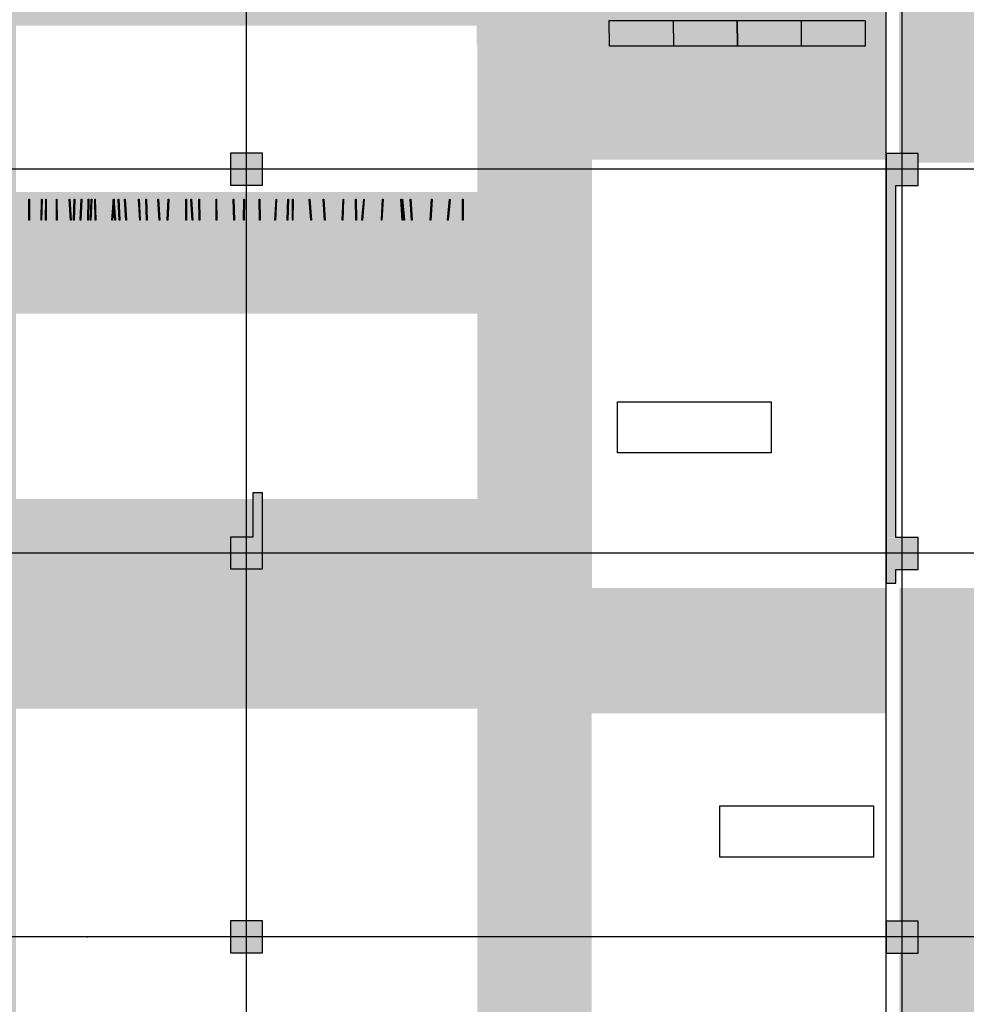
# Model space of a CAD drawing. Units: millimetres. Extents: x 61550 to 136986, y 54340 to 120459.
# Drawn here: x 76730 to 91524, y 66683 to 82073 of the extents above; entities that cross this region are included whole.
import ezdxf
from ezdxf.enums import TextEntityAlignment as Align

# ---------------------------------------------------------------- set-up
doc = ezdxf.new("R2010")
doc.units = ezdxf.units.MM
doc.header["$LTSCALE"] = 50
doc.header["$MEASUREMENT"] = 0
doc.linetypes.add('DASHDOT1', pattern=[2.9, 1.7, -0.5, 0.2, -0.5])
for name, color, linetype in [('A-------G-E', 1, 'DASHDOT1'), ('A-------H-E', 1, 'Continuous'), ('A-27B---E-E', 3, 'Continuous'), ('A-27D---E-E', 3, 'Continuous'), ('A-43CB--E-E', 1, 'Continuous'), ('A-46B--CE-E', 8, 'Continuous')]:
    doc.layers.add(name, color=color, linetype=linetype)
doc.styles.add('GENERATED_STYLE_1', font='arial.ttf')
doc.linetypes.add('gräns användning', pattern='A,0,[1,23_1944 Upside Stories_Förstudie1.Shx,S=0.571429,R=0,X=0,Y=0],-88,0', length=88)

# ---------------------------------------------------------------- blocks, each defined once
blk = doc.blocks.new('Wall_1', base_point=(90273, 73265))
at = {"layer": 'A-------H-E', "linetype": 'Continuous'}
for points in [[(90423, 79480), (90273, 79480), (90273, 73980), (90423, 73980)], [(90273, 73265), (90423, 73265), (90423, 73480), (90273, 73480)]]:
    blk.add_hatch(color=256, dxfattribs=at).paths.add_polyline_path(points)
at = {"layer": 'A-43CB--E-E', "linetype": 'Continuous', "flags": 128}
for points in [[(90273, 79480), (90273, 73980)], [(90423, 73980), (90423, 79480)], [(90273, 73480), (90273, 73265)], [(90423, 73265), (90423, 73480)], [(90273, 73265), (90423, 73265)]]:
    blk.add_lwpolyline(points, dxfattribs=at)
blk = doc.blocks.new('Wall_5', base_point=(80523, 73987))
at = {"layer": 'A-------H-E', "linetype": 'Continuous'}
blk.add_hatch(color=256, dxfattribs=at).paths.add_polyline_path([(80523, 73987), (80523, 74680), (80373, 74680), (80373, 73987)])
at = {"layer": 'A-27B---E-E', "linetype": 'Continuous', "flags": 128}
for points in [[(80523, 74680), (80373, 74680)], [(80373, 74680), (80373, 73987)], [(80523, 73987), (80523, 74680)]]:
    blk.add_lwpolyline(points, dxfattribs=at)
blk = doc.blocks.new('Rektangulärt bord 01 26[1]', base_point=(88473, 75301))
at = {"layer": 'A-46B--CE-E', "linetype": 'Continuous', "flags": 128}
blk.add_lwpolyline([(88473, 75301), (86073, 75301), (86073, 76101), (88473, 76101)], close=True, dxfattribs=at)
blk = doc.blocks.new('Rektangulärt bord 01 26[18]', base_point=(87673, 69785))
at = {"layer": 'A-46B--CE-E', "linetype": 'Continuous', "flags": 128}
blk.add_lwpolyline([(87673, 69785), (90073, 69785), (90073, 68985), (87673, 68985)], close=True, dxfattribs=at)
blk = doc.blocks.new('Bokhylla 01 26[45]', base_point=(85944, 82058))
at = {"layer": 'A-46B--CE-E', "linetype": 'Continuous'}
blk.add_line((86944, 82059), (86945, 81659), dxfattribs=at)
at = {"layer": 'A-46B--CE-E', "linetype": 'Continuous', "flags": 128}
blk.add_lwpolyline([(85944, 82058), (87944, 82059), (87945, 81659), (85945, 81658)], close=True, dxfattribs=at)
blk = doc.blocks.new('Bokhylla 01 26[46]', base_point=(87944, 82059))
at = {"layer": 'A-46B--CE-E', "linetype": 'Continuous'}
blk.add_line((88944, 82060), (88945, 81660), dxfattribs=at)
at = {"layer": 'A-46B--CE-E', "linetype": 'Continuous', "flags": 128}
blk.add_lwpolyline([(87944, 82059), (89944, 82061), (89945, 81661), (87945, 81659)], close=True, dxfattribs=at)
blk = doc.blocks.new('Standard grid marker[88]', base_point=(80273, 56340))
at = {"layer": 'A-------G-E', "linetype": 'gräns användning'}
blk.add_line((80273, 56390), (80273, 109626), dxfattribs=at)
at = {"layer": 'A-------G-E', "style": 'GENERATED_STYLE_1'}
for tag, p in [('AC_MarkerText_1_1', (80273, 111176)), ('AC_MarkerText_1_0', (80273, 55840))]:
    blk.add_attdef(tag, text='', height=1000, rotation=360, dxfattribs=at).set_placement(p, align=Align.TOP_CENTER)
blk = doc.blocks.new('Standard grid marker[89]', base_point=(90273, 55283))
at = {"layer": 'A-------G-E', "linetype": 'gräns användning'}
blk.add_line((90273, 58007), (90273, 106952), dxfattribs=at)
at = {"layer": 'A-------G-E', "style": 'GENERATED_STYLE_1'}
blk.add_attdef('AC_MarkerText_1', text='', height=1000, rotation=360, dxfattribs=at).set_placement((90273, 111176), align=Align.TOP_CENTER)
blk = doc.blocks.new('Standard grid marker[98]', base_point=(134986, 79737))
at = {"layer": 'A-------G-E', "linetype": 'gräns användning'}
blk.add_line((131612, 79737), (72421, 79737), dxfattribs=at)
at = {"layer": 'A-------G-E', "style": 'GENERATED_STYLE_1'}
for tag, p in [('AC_MarkerText_1_1', (68047, 80237)), ('AC_MarkerText_1_0', (135986, 80237))]:
    blk.add_attdef(tag, text='', height=1000, rotation=360, dxfattribs=at).set_placement(p, align=Align.TOP_CENTER)
blk = doc.blocks.new('Standard grid marker[99]', base_point=(134986, 73737))
at = {"layer": 'A-------G-E', "linetype": 'gräns användning'}
blk.add_line((127448, 73737), (76586, 73737), dxfattribs=at)
at = {"layer": 'A-------G-E', "style": 'GENERATED_STYLE_1'}
for tag, p in [('AC_MarkerText_1_1', (68047, 74237)), ('AC_MarkerText_1_0', (135986, 74237))]:
    blk.add_attdef(tag, text='', height=1000, rotation=360, dxfattribs=at).set_placement(p, align=Align.TOP_CENTER)
blk = doc.blocks.new('Standard grid marker[100]', base_point=(134986, 67737))
at = {"layer": 'A-------G-E', "linetype": 'gräns användning'}
for p, q in [((77788, 67737), (69047, 67737)), ((126245, 67737), (77788, 67737))]:
    blk.add_line(p, q, dxfattribs=at)
blk.add_point((77788, 67737), dxfattribs=at)
blk.add_point((77788, 67737), dxfattribs=at)
at = {"layer": 'A-------G-E', "style": 'GENERATED_STYLE_1'}
for tag, p in [('AC_MarkerText_1_1', (68047, 68237)), ('AC_MarkerText_1_0', (135986, 68237))]:
    blk.add_attdef(tag, text='', height=1000, rotation=360, dxfattribs=at).set_placement(p, align=Align.TOP_CENTER)
blk = doc.blocks.new('Standard grid marker[107]', base_point=(90523, 56340))
at = {"layer": 'A-------G-E', "linetype": 'gräns användning'}
blk.add_line((90523, 56390), (90523, 99326), dxfattribs=at)
at = {"layer": 'A-------G-E', "style": 'GENERATED_STYLE_1'}
blk.add_attdef('AC_MarkerText_1', text='', height=1000, rotation=360, dxfattribs=at).set_placement((90523, 55840), align=Align.TOP_CENTER)
blk = doc.blocks.new('Column_5', base_point=(80273, 79737))
at = {"layer": 'A-------H-E', "linetype": 'Continuous'}
blk.add_hatch(color=256, dxfattribs=at).paths.add_polyline_path([(80023, 79487), (80523, 79487), (80523, 79987), (80023, 79987)])
at = {"layer": 'A-27D---E-E', "linetype": 'Continuous', "flags": 128}
blk.add_lwpolyline([(80023, 79487), (80523, 79487), (80523, 79987), (80023, 79987)], close=True, dxfattribs=at)
blk = doc.blocks.new('Column_6', base_point=(80273, 73737))
at = {"layer": 'A-------H-E', "linetype": 'Continuous'}
blk.add_hatch(color=256, dxfattribs=at).paths.add_polyline_path([(80373, 73987), (80023, 73987), (80023, 73487), (80523, 73487), (80523, 73987)])
at = {"layer": 'A-27D---E-E', "linetype": 'Continuous', "flags": 128}
blk.add_lwpolyline([(80373, 73987), (80023, 73987), (80023, 73487), (80523, 73487), (80523, 73987)], dxfattribs=at)
blk = doc.blocks.new('Column_7', base_point=(80273, 67737))
at = {"layer": 'A-------H-E', "linetype": 'Continuous'}
blk.add_hatch(color=256, dxfattribs=at).paths.add_polyline_path([(80023, 67487), (80523, 67487), (80523, 67987), (80023, 67987)])
at = {"layer": 'A-27D---E-E', "linetype": 'Continuous', "flags": 128}
blk.add_lwpolyline([(80023, 67487), (80523, 67487), (80523, 67987), (80023, 67987)], close=True, dxfattribs=at)
blk = doc.blocks.new('Column_9', base_point=(90523, 79730))
at = {"layer": 'A-------H-E', "linetype": 'Continuous'}
blk.add_hatch(color=256, dxfattribs=at).paths.add_polyline_path([(90773, 79980), (90273, 79980), (90273, 79480), (90423, 79480), (90773, 79480)])
at = {"layer": 'A-27D---E-E', "linetype": 'Continuous', "flags": 128}
blk.add_lwpolyline([(90423, 79480), (90773, 79480), (90773, 79980), (90273, 79980), (90273, 79480)], dxfattribs=at)
blk = doc.blocks.new('Column_10', base_point=(90523, 73730))
at = {"layer": 'A-------H-E', "linetype": 'Continuous'}
for points in [[(90273, 73480), (90423, 73480), (90423, 73980), (90273, 73980)], [(90773, 73980), (90423, 73980), (90423, 73480), (90773, 73480)]]:
    blk.add_hatch(color=256, dxfattribs=at).paths.add_polyline_path(points)
at = {"layer": 'A-27D---E-E', "linetype": 'Continuous', "flags": 128}
for points in [[(90273, 73980), (90273, 73480)], [(90423, 73480), (90773, 73480), (90773, 73980), (90423, 73980)]]:
    blk.add_lwpolyline(points, dxfattribs=at)
blk = doc.blocks.new('Column_11', base_point=(90523, 67735))
at = {"layer": 'A-------H-E', "linetype": 'Continuous'}
blk.add_hatch(color=256, dxfattribs=at).paths.add_polyline_path([(90273, 67485), (90773, 67485), (90773, 67985), (90273, 67985)])
at = {"layer": 'A-27D---E-E', "linetype": 'Continuous', "flags": 128}
blk.add_lwpolyline([(90273, 67485), (90773, 67485), (90773, 67985), (90273, 67985)], close=True, dxfattribs=at)
blk = doc.blocks.new('Klädhängare 26[199]', base_point=(76879, 79101))
at = {"layer": 'A-46B--CE-E', "linetype": 'Continuous', "flags": 128}
for points in [[(76874, 79265), (76884, 79265), (76884, 78937), (76874, 78937)], [(77070, 79265), (77080, 79265), (77073, 78937), (77063, 78938)], [(77136, 79265), (77146, 79265), (77144, 78937), (77134, 78937)], [(77303, 79265), (77313, 79265), (77315, 78937), (77305, 78937)], [(77503, 79265), (77513, 79265), (77534, 78938), (77524, 78937)], [(77580, 79265), (77590, 79265), (77582, 78937), (77572, 78938)], [(77692, 79265), (77702, 79265), (77683, 78937), (77673, 78938)], [(77800, 79265), (77810, 79265), (77805, 78937), (77795, 78938)], [(77849, 79265), (77859, 79265), (77844, 78937), (77834, 78938)], [(77902, 79265), (77912, 79265), (77922, 78938), (77912, 78937)], [(78196, 79265), (78206, 79265), (78181, 78938), (78171, 78938)], [(78191, 79264), (78201, 79265), (78227, 78938), (78217, 78938)], [(78270, 79265), (78280, 79265), (78296, 78938), (78286, 78937)], [(78369, 79265), (78379, 79265), (78401, 78938), (78391, 78937)], [(78589, 79265), (78599, 79265), (78615, 78938), (78605, 78937)], [(78702, 79265), (78712, 79265), (78721, 78938), (78711, 78937)], [(78891, 79265), (78901, 79265), (78922, 78938), (78912, 78937)], [(79052, 79265), (79062, 79265), (79046, 78937), (79036, 78938)], [(79328, 79265), (79338, 79265), (79338, 78937), (79328, 78937)], [(79405, 79265), (79415, 79265), (79435, 78938), (79425, 78937)], [(79531, 79265), (79541, 79265), (79545, 78937), (79535, 78937)], [(79798, 79265), (79808, 79265), (79810, 78937), (79800, 78937)], [(80067, 79265), (80077, 79265), (80087, 78938), (80077, 78937)], [(80231, 79265), (80241, 79265), (80239, 78937), (80229, 78937)], [(80475, 79265), (80485, 79265), (80489, 78937), (80479, 78937)], [(80736, 79265), (80746, 79265), (80726, 78937), (80716, 78938)], [(80923, 79265), (80933, 79265), (80920, 78937), (80910, 78938)], [(80993, 79265), (81003, 79265), (81001, 78937), (80991, 78937)], [(81256, 79265), (81266, 79265), (81290, 78938), (81280, 78937)], [(81472, 79265), (81482, 79265), (81506, 78938), (81496, 78937)], [(81783, 79265), (81793, 79265), (81782, 78937), (81772, 78938)], [(81979, 79265), (81989, 79265), (81992, 78937), (81982, 78937)], [(82106, 79265), (82116, 79264), (82089, 78938), (82079, 78938)], [(82398, 79265), (82408, 79265), (82392, 78937), (82382, 78938)], [(82686, 79265), (82696, 79265), (82719, 78938), (82709, 78937)], [(82705, 79264), (82715, 79265), (82743, 78938), (82733, 78938)], [(82831, 79265), (82841, 79265), (82864, 78938), (82854, 78937)], [(83166, 79265), (83176, 79265), (83155, 78937), (83145, 78938)], [(83445, 79265), (83455, 79264), (83427, 78938), (83417, 78938)], [(83651, 79265), (83661, 79265), (83661, 78937), (83651, 78937)]]:
    blk.add_lwpolyline(points, close=True, dxfattribs=at)

msp = doc.modelspace()

# ---------------------------------------------------------------- hatches: boundary and pattern name
at = {"layer": 'A-------H-E', "linetype": 'Continuous'}
for points in [[(70272.7, 81980.1), (73072.7, 81980.1), (73072.7, 75380.1), (76672.9, 75380.1), (76672.9, 81980.1), (90275, 81980.1), (90274.9, 85480), (76672.9, 85479.6), (76673, 103985.1), (90272.8, 103985.1), (90272.8, 108987.6), (70272.7, 108987.6)], [(90272.8, 81680.1), (83872.9, 81680.1), (83872.9, 90484.6), (90272.8, 90484.6)], [(90472.8, 85487), (90472.8, 82131.6), (90472.8, 79840.4), (114571.1, 79840.4), (114571.1, 85480.1), (109087.8, 85480.1), (109087.8, 82085.2), (104226.9, 82085.2), (104226.9, 82135.2), (108609.3, 82145.7), (109037.8, 83367.1), (109037.8, 83645.7), (102761.9, 83645.7), (102761.9, 82085.2), (102711.9, 82085.2), (96659.7, 82085.2), (96659.7, 82145.7), (98253.6, 82145.7), (97727.3, 83660.2), (94897.1, 83660.2), (94897.1, 82085.2), (93018, 82085.2), (93018, 85480.1)], [(70272.7, 57137.4), (70272.7, 75380.1), (76672.9, 75380.1), (76672.9, 74579.6), (83882.6, 74579.4), (83882.7, 77479.6), (76672.9, 77479.8), (76672.9, 79379.8), (83882.7, 79379.6), (83882.8, 81980.2), (85673.1, 81980.1), (90272.8, 81980.1), (90272.8, 79885), (85672.9, 79885), (85672.9, 73190.5), (90272.8, 73190.3), (90272.8, 71229.5), (85670.8, 71229.6), (85670.6, 64654.6), (83879.3, 64654.9), (83880.1, 71304.6), (76672.8, 71304.6), (76672.9, 57137.4)]]:
    msp.add_hatch(color=256, dxfattribs=at).paths.add_polyline_path(points)
h = msp.add_hatch(color=256, dxfattribs=at)
h.paths.add_polyline_path([(96672.9, 73190.5), (90474.6, 73190.5), (90474.6, 62887.5), (106423.2, 62887.5), (106423, 67666.4), (101224.6, 67666.4), (101222.3, 71230.3), (106425, 71233.7), (106423.5, 73538.1), (100362.4, 73534.2), (100362.6, 73189.6), (98546.1, 73190), (98572.9, 78740.4), (96672.9, 78740.4)])
h.paths.add_polyline_path([(92220.9, 67584.8), (92223.5, 71228.2), (99342.8, 71230.2), (99345.2, 67574.9)], flags=0)

# ---------------------------------------------------------------- block references
at = {"layer": 'A-------G-E', "linetype": 'Continuous'}
for name, p in [('Standard grid marker[88]', (80272.8, 56340.4)), ('Standard grid marker[89]', (90272.8, 55283.3)), ('Standard grid marker[107]', (90522.8, 56340.4)), ('Standard grid marker[98]', (134986.3, 79737.3)), ('Standard grid marker[99]', (134986.3, 73737.3)), ('Standard grid marker[100]', (134986.3, 67737.3))]:
    msp.add_blockref(name, p, dxfattribs=at)
at = {"layer": 'A-27B---E-E'}
msp.add_blockref('Wall_5', (80522.8, 73987.3), dxfattribs=at)
at = {"layer": 'A-27D---E-E'}
for name, p in [('Column_5', (80272.8, 79737.3)), ('Column_9', (90522.8, 79729.6)), ('Column_6', (80272.8, 73737.3)), ('Column_10', (90522.8, 73729.6)), ('Column_7', (80272.8, 67737.3)), ('Column_11', (90522.8, 67735))]:
    msp.add_blockref(name, p, dxfattribs=at)
at = {"layer": 'A-43CB--E-E'}
msp.add_blockref('Wall_1', (90272.8, 73265.5), dxfattribs=at)
at = {"layer": 'A-46B--CE-E', "linetype": 'Continuous'}
for name, p in [('Bokhylla 01 26[45]', (85944.4, 82058.1)), ('Bokhylla 01 26[46]', (87944.4, 82059.4)), ('Klädhängare 26[199]', (76878.8, 79101.4)), ('Rektangulärt bord 01 26[1]', (88472.9, 75301.4)), ('Rektangulärt bord 01 26[18]', (87672.8, 69785))]:
    msp.add_blockref(name, p, dxfattribs=at)

doc.saveas('drawing.dxf')
